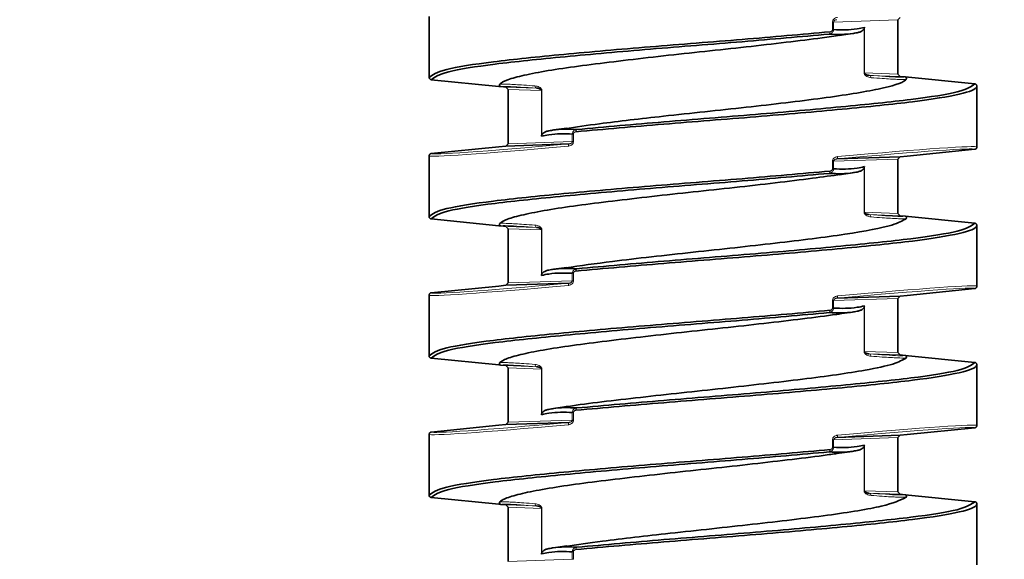
# Model space of a CAD drawing. Units: millimetres. Extents: x 606 to 2433, y -146 to 316.
# Drawn here: x 733 to 754, y 248 to 259 of the extents above; entities that cross this region are included whole.
import ezdxf

# ---------------------------------------------------------------- set-up
doc = ezdxf.new("R2010")
doc.units = ezdxf.units.MM
doc.header["$PDSIZE"] = -1
doc.styles.get("Standard").update_dxf_attribs({"font": 'technic_.ttf'})
doc.dimstyles.new('AM_ISO', dxfattribs={"dimtxt": 3.5, "dimasz": 3.5, "dimexe": 1, "dimexo": 1, "dimgap": 1.5, "dimtad": 1, "dimdsep": 46, "dimtxsty": 'Standard', "dimcen": 0, "dimclrd": 256, "dimclre": 256, "dimclrt": 2, "dimadec": 0, "dimazin": 2, "dimtp": 0.1, "dimtm": 0.1, "dimtfac": 0.71, "dimtmove": 0, "dimatfit": 3, "dimfxl": 1, "dimlwd": -1, "dimlwe": -1, "dimarcsym": 1})

# ---------------------------------------------------------------- blocks, each defined once
blk = doc.blocks.new('*D11')
at = {"linetype": 'ByBlock', "transparency": 16777216}
for p, q in [((694.691, 271.15), (719.44, 271.15)), ((714.44, 215.15), (714.44, 256.15)), ((773.792, 200.15), (709.44, 200.15))]:
    blk.add_line(p, q, dxfattribs=at)
at = {"transparency": 16777216}
for points in [[(711.94, 256.15), (716.94, 256.15), (714.44, 271.15)], [(711.94, 215.15), (716.94, 215.15), (714.44, 200.15)]]:
    blk.add_solid(points, dxfattribs=at)
at = {"layer": 'Defpoints', "color": 0, "transparency": 16777216}
for p in [(693.691, 271.15), (714.44, 271.15), (774.792, 200.15)]:
    blk.add_point(p, dxfattribs=at)
at = {"color": 2, "transparency": 16777216, "insert": (703.83, 235.65), "char_height": 15, "attachment_point": 5, "rotation": 90}
blk.add_mtext('71', dxfattribs=at)
blk = doc.blocks.new('*D12')
at = {"linetype": 'ByBlock', "transparency": 16777216}
for p, q in [((692.691, 271.15), (653.201, 271.15)), ((658.201, 256.15), (658.201, 164.65)), ((738.691, 149.65), (653.201, 149.65))]:
    blk.add_line(p, q, dxfattribs=at)
at = {"transparency": 16777216}
for points in [[(655.701, 256.15), (660.701, 256.15), (658.201, 271.15)], [(655.701, 164.65), (660.701, 164.65), (658.201, 149.65)]]:
    blk.add_solid(points, dxfattribs=at)
at = {"layer": 'Defpoints', "color": 0, "transparency": 16777216}
for p in [(693.691, 271.15), (658.201, 149.65), (739.691, 149.65)]:
    blk.add_point(p, dxfattribs=at)
at = {"color": 2, "transparency": 16777216, "insert": (640.57, 210.4), "char_height": 15, "attachment_point": 5, "rotation": 90}
blk.add_mtext('70 bis 160', dxfattribs=at)

msp = doc.modelspace()

# ---------------------------------------------------------------- linework, layer by layer
at = {"color": 7, "linetype": 'Continuous', "lineweight": 35}
for p, q in [((741.791, 259.355), (741.791, 258.046)), ((751.891, 259.285), (751.937, 259.335)), ((751.891, 259.285), (751.891, 258.116)), ((750.623, 258.948), (750.911, 258.989)), ((743.291, 257.85), (741.836, 257.996)), ((751.937, 258.066), (751.891, 258.116)), ((751.937, 258.066), (752.046, 258.055)), ((752.046, 258.055), (753.546, 257.905)), ((743.336, 257.846), (743.291, 257.85)), ((743.444, 257.835), (743.336, 257.846)), ((743.491, 257.785), (743.444, 257.835)), ((743.491, 256.616), (743.491, 257.785)), ((753.546, 257.905), (753.546, 257.905)), ((753.591, 256.546), (753.591, 257.855)), ((744.759, 256.953), (744.471, 256.912)), ((741.836, 256.405), (743.291, 256.55)), ((743.291, 256.55), (743.444, 256.566)), ((743.491, 256.616), (743.444, 256.566)), ((744.809, 256.613), (743.444, 256.566)), ((753.546, 256.496), (752.091, 256.35)), ((741.791, 256.355), (741.791, 255.046)), ((741.836, 256.405), (741.836, 256.405)), ((750.572, 256.288), (751.937, 256.335)), ((751.937, 256.335), (751.891, 256.285)), ((751.891, 256.285), (751.891, 255.116)), ((752.091, 256.35), (751.937, 256.335)), ((750.623, 255.948), (750.911, 255.989)), ((751.937, 255.066), (751.891, 255.116)), ((751.937, 255.066), (752.046, 255.055)), ((752.046, 255.055), (753.546, 254.905)), ((743.291, 254.85), (741.836, 254.996)), ((743.336, 254.846), (743.291, 254.85)), ((743.444, 254.835), (743.336, 254.846)), ((743.444, 254.835), (743.491, 254.785)), ((753.546, 254.905), (753.546, 254.905)), ((753.591, 253.546), (753.591, 254.855)), ((743.491, 253.616), (743.491, 254.785)), ((744.759, 253.953), (744.471, 253.912)), ((741.836, 253.405), (743.291, 253.55)), ((743.291, 253.55), (743.444, 253.566)), ((743.491, 253.616), (743.444, 253.566)), ((744.809, 253.613), (743.444, 253.566)), ((741.791, 253.355), (741.791, 252.046)), ((741.836, 253.405), (741.836, 253.405)), ((750.572, 253.288), (751.937, 253.335)), ((751.891, 253.285), (751.937, 253.335)), ((752.091, 253.35), (751.937, 253.335)), ((753.546, 253.496), (752.091, 253.35)), ((751.891, 253.285), (751.891, 252.116)), ((750.623, 252.948), (750.911, 252.989)), ((751.937, 252.066), (751.891, 252.116)), ((751.937, 252.066), (752.046, 252.055)), ((752.046, 252.055), (753.546, 251.905)), ((743.291, 251.85), (741.836, 251.996)), ((743.336, 251.846), (743.291, 251.85)), ((743.444, 251.835), (743.336, 251.846)), ((743.491, 251.785), (743.444, 251.835)), ((753.546, 251.905), (753.546, 251.905)), ((753.591, 250.546), (753.591, 251.855)), ((743.491, 250.616), (743.491, 251.785)), ((744.759, 250.953), (744.471, 250.912)), ((743.291, 250.55), (743.444, 250.566)), ((743.491, 250.616), (743.444, 250.566)), ((744.809, 250.613), (743.444, 250.566)), ((741.791, 250.355), (741.791, 249.046)), ((741.836, 250.405), (743.291, 250.55)), ((741.836, 250.405), (741.836, 250.405)), ((752.091, 250.35), (751.937, 250.335)), ((753.546, 250.496), (752.091, 250.35)), ((750.572, 250.288), (751.937, 250.335)), ((751.937, 250.335), (751.891, 250.285)), ((751.891, 250.285), (751.891, 249.116)), ((750.623, 249.948), (750.911, 249.989)), ((751.937, 249.066), (751.891, 249.116)), ((743.291, 248.85), (741.836, 248.996)), ((751.937, 249.066), (752.046, 249.055)), ((752.046, 249.055), (753.546, 248.905)), ((753.546, 248.905), (753.546, 248.905)), ((753.591, 247.546), (753.591, 248.855)), ((743.336, 248.846), (743.291, 248.85)), ((743.444, 248.835), (743.336, 248.846)), ((743.444, 248.835), (743.491, 248.785)), ((743.491, 247.616), (743.491, 248.785)), ((744.759, 247.953), (744.471, 247.912))]:
    msp.add_line(p, q, dxfattribs=at)
at = {"color": 8, "linetype": 'Continuous', "lineweight": 18}
for p, q in [((751.891, 259.285), (750.506, 259.237)), ((750.482, 259.076), (750.482, 259.237)), ((750.506, 259.237), (750.482, 259.237)), ((750.506, 259.076), (750.482, 259.076)), ((750.506, 259.237), (750.506, 259.076)), ((751.162, 258.141), (751.162, 259.095)), ((751.171, 259.124), (751.171, 258.141)), ((751.162, 258.141), (751.171, 258.141)), ((751.171, 258.141), (751.891, 258.116)), ((751.937, 258.066), (751.274, 258.089)), ((743.444, 257.835), (744.107, 257.812)), ((744.21, 257.76), (743.491, 257.785)), ((744.21, 256.777), (744.21, 257.76)), ((744.219, 257.76), (744.21, 257.76)), ((744.219, 257.76), (744.219, 256.806)), ((744.9, 256.825), (744.875, 256.825)), ((744.875, 256.664), (744.875, 256.825)), ((744.9, 256.825), (744.9, 256.664)), ((743.491, 256.616), (744.875, 256.664)), ((744.9, 256.664), (744.875, 256.664)), ((751.891, 256.285), (750.506, 256.237)), ((750.482, 256.076), (750.482, 256.237)), ((750.506, 256.237), (750.482, 256.237)), ((750.506, 256.076), (750.482, 256.076)), ((750.506, 256.237), (750.506, 256.076)), ((751.162, 255.141), (751.162, 256.095)), ((751.171, 256.124), (751.171, 255.141)), ((751.162, 255.141), (751.171, 255.141)), ((751.171, 255.141), (751.891, 255.116)), ((751.937, 255.066), (751.274, 255.089)), ((743.444, 254.835), (744.107, 254.812)), ((744.21, 254.76), (743.491, 254.785)), ((744.21, 253.777), (744.21, 254.76)), ((744.219, 254.76), (744.21, 254.76)), ((744.219, 254.76), (744.219, 253.806)), ((744.9, 253.825), (744.875, 253.825)), ((744.875, 253.664), (744.875, 253.825)), ((744.9, 253.825), (744.9, 253.664)), ((743.491, 253.616), (744.875, 253.664)), ((744.9, 253.664), (744.875, 253.664)), ((750.482, 253.076), (750.482, 253.237)), ((750.506, 253.237), (750.482, 253.237)), ((751.891, 253.285), (750.506, 253.237)), ((750.506, 253.237), (750.506, 253.076)), ((751.171, 253.124), (751.171, 252.141)), ((750.506, 253.076), (750.482, 253.076)), ((751.162, 252.141), (751.162, 253.095)), ((751.162, 252.141), (751.171, 252.141)), ((751.171, 252.141), (751.891, 252.116)), ((751.937, 252.066), (751.274, 252.089)), ((743.444, 251.835), (744.107, 251.812)), ((744.21, 251.76), (743.491, 251.785)), ((744.21, 250.777), (744.21, 251.76)), ((744.219, 251.76), (744.21, 251.76)), ((744.219, 251.76), (744.219, 250.806)), ((744.9, 250.825), (744.875, 250.825)), ((744.875, 250.664), (744.875, 250.825)), ((744.9, 250.825), (744.9, 250.664)), ((743.491, 250.616), (744.875, 250.664)), ((744.9, 250.664), (744.875, 250.664)), ((750.482, 250.076), (750.482, 250.237)), ((750.506, 250.237), (750.482, 250.237)), ((751.891, 250.285), (750.506, 250.237)), ((750.506, 250.237), (750.506, 250.076)), ((750.506, 250.076), (750.482, 250.076)), ((751.162, 249.141), (751.162, 250.095)), ((751.171, 250.124), (751.171, 249.141)), ((751.162, 249.141), (751.171, 249.141)), ((751.171, 249.141), (751.891, 249.116)), ((751.937, 249.066), (751.274, 249.089)), ((743.444, 248.835), (744.107, 248.812)), ((744.21, 248.76), (743.491, 248.785)), ((744.21, 247.777), (744.21, 248.76)), ((744.219, 248.76), (744.21, 248.76)), ((744.219, 248.76), (744.219, 247.806)), ((744.9, 247.825), (744.875, 247.825)), ((744.875, 247.664), (744.875, 247.825)), ((744.9, 247.825), (744.9, 247.664)), ((743.491, 247.616), (744.875, 247.664)), ((744.9, 247.664), (744.875, 247.664))]:
    msp.add_line(p, q, dxfattribs=at)
at = {"color": 8, "linetype": 'Continuous', "lineweight": 18, "flags": 128}
for points in [[(750.411, 258.978), (750.415, 258.979), (750.419, 258.983), (750.422, 258.988), (750.425, 258.994), (750.427, 259.001), (750.428, 259.009), (750.429, 259.018), (750.428, 259.027)], [(744.953, 256.874), (744.953, 256.883), (744.953, 256.892), (744.955, 256.9), (744.957, 256.907), (744.959, 256.913), (744.963, 256.918), (744.966, 256.922), (744.97, 256.923)], [(744.79, 256.563), (744.79, 256.573), (744.79, 256.582), (744.792, 256.59), (744.794, 256.597), (744.797, 256.604), (744.801, 256.608), (744.805, 256.612), (744.809, 256.613)], [(750.572, 256.288), (750.577, 256.289), (750.581, 256.293), (750.584, 256.297), (750.587, 256.304), (750.59, 256.311), (750.591, 256.319), (750.592, 256.328), (750.592, 256.338)], [(750.411, 255.978), (750.415, 255.979), (750.419, 255.983), (750.422, 255.988), (750.425, 255.994), (750.427, 256.001), (750.428, 256.009), (750.429, 256.018), (750.428, 256.027)], [(744.953, 253.874), (744.953, 253.883), (744.953, 253.892), (744.955, 253.9), (744.957, 253.907), (744.959, 253.913), (744.963, 253.918), (744.966, 253.922), (744.97, 253.923)], [(744.79, 253.563), (744.79, 253.573), (744.79, 253.582), (744.792, 253.59), (744.794, 253.597), (744.797, 253.604), (744.801, 253.608), (744.805, 253.612), (744.809, 253.613)], [(750.572, 253.288), (750.577, 253.29), (750.581, 253.293), (750.584, 253.297), (750.587, 253.304), (750.59, 253.311), (750.591, 253.319), (750.592, 253.328), (750.592, 253.338)], [(750.411, 252.978), (750.415, 252.979), (750.419, 252.983), (750.422, 252.988), (750.425, 252.994), (750.427, 253.001), (750.428, 253.009), (750.429, 253.018), (750.428, 253.027)], [(744.953, 250.874), (744.953, 250.883), (744.953, 250.892), (744.955, 250.9), (744.957, 250.907), (744.959, 250.913), (744.963, 250.918), (744.966, 250.922), (744.97, 250.923)], [(744.79, 250.563), (744.79, 250.573), (744.79, 250.582), (744.792, 250.59), (744.794, 250.597), (744.797, 250.604), (744.801, 250.608), (744.805, 250.612), (744.809, 250.613)], [(750.572, 250.288), (750.577, 250.289), (750.581, 250.293), (750.584, 250.297), (750.587, 250.304), (750.59, 250.311), (750.591, 250.319), (750.592, 250.328), (750.592, 250.338)], [(750.411, 249.978), (750.415, 249.979), (750.419, 249.983), (750.422, 249.988), (750.425, 249.994), (750.427, 250.001), (750.428, 250.009), (750.429, 250.018), (750.428, 250.027)], [(744.953, 247.874), (744.953, 247.883), (744.953, 247.892), (744.955, 247.9), (744.957, 247.907), (744.959, 247.913), (744.963, 247.918), (744.966, 247.922), (744.97, 247.923)]]:
    msp.add_lwpolyline(points, dxfattribs=at)
at = {"color": 8, "linetype": 'Continuous', "lineweight": 18}
for centre, start, end in [((751.265, 258.044), 353.9766, 78.0481), ((744.117, 257.857), 173.9578, 258.0556), ((751.265, 255.044), 353.9765, 78.0487), ((744.117, 254.857), 173.9583, 258.0556), ((751.265, 252.044), 353.976, 78.0481), ((744.117, 251.857), 173.9571, 258.0568), ((751.265, 249.044), 353.9769, 78.0482), ((744.117, 248.857), 173.9578, 258.0561)]:
    msp.add_arc(centre, 0.0459, start, end, dxfattribs=at)
for centre, major_axis, ratio, start_param, end_param in [((747.691, 256.94), (5.9, 0.585), 0.017224, 3.140162, 4.196645), ((747.686, 256.99), (5.85, 0.585), 0.017368, 3.139706, 4.196616), ((747.696, 255.911), (5.85, 0.585), 0.017368, 6.281322, 7.338209), ((747.691, 255.961), (5.9, 0.585), 0.017224, 6.282191, 7.338238), ((747.691, 253.94), (5.9, 0.585), 0.017224, 3.140162, 4.196645), ((747.686, 253.99), (5.85, 0.585), 0.017368, 3.139706, 4.196616), ((747.696, 252.911), (5.85, 0.585), 0.017368, 6.281322, 7.338209), ((747.691, 252.961), (5.9, 0.585), 0.017224, 6.282191, 7.338238), ((747.691, 250.94), (5.9, 0.585), 0.017224, 3.140162, 4.196645), ((747.686, 250.99), (5.85, 0.585), 0.017368, 3.139706, 4.196616), ((747.691, 249.961), (5.9, 0.585), 0.017224, 6.282191, 7.338238), ((747.696, 249.911), (5.85, 0.585), 0.017368, 6.281322, 7.338209)]:
    msp.add_ellipse(centre, major_axis=major_axis, ratio=ratio, start_param=start_param, end_param=end_param, dxfattribs=at)
for points, knots in [([(750.482, 259.237), (750.483, 259.247), (750.484, 259.265), (750.499, 259.292), (750.525, 259.317), (750.558, 259.333), (750.583, 259.336), (750.592, 259.338)], [0, 0, 0, 0, 0.155093, 0.30977, 0.524633, 0.81761, 1, 1, 1, 1]), ([(750.572, 259.288), (750.567, 259.287), (750.553, 259.286), (750.533, 259.278), (750.517, 259.265), (750.509, 259.253), (750.507, 259.244), (750.506, 259.239), (750.506, 259.237)], [0, 0, 0, 0, 0.209593, 0.532707, 0.746551, 0.880694, 0.956693, 1, 1, 1, 1]), ([(750.506, 259.076), (750.505, 259.067), (750.504, 259.05), (750.491, 259.024), (750.469, 258.999), (750.44, 258.983), (750.419, 258.979), (750.411, 258.978)], [0, 0, 0, 0, 0.177872, 0.348573, 0.567889, 0.843873, 1, 1, 1, 1]), ([(750.428, 259.027), (750.433, 259.028), (750.444, 259.03), (750.46, 259.037), (750.473, 259.049), (750.48, 259.063), (750.481, 259.072), (750.482, 259.076)], [0, 0, 0, 0, 0.171582, 0.464764, 0.6822, 0.84094, 1, 1, 1, 1]), ([(751.311, 258.039), (751.28, 258.043), (751.237, 258.05), (751.188, 258.083), (751.171, 258.107), (751.163, 258.125), (751.163, 258.136), (751.162, 258.141)], [0, 0, 0, 0, 0.558049, 0.780504, 0.885911, 0.949319, 1, 1, 1, 1]), ([(751.274, 258.089), (751.519, 258.072), (751.958, 258.041), (752.019, 258.051), (752.046, 258.055)], [0, 0, 0, 0, 0.555276, 1, 1, 1, 1]), ([(752.067, 258), (752.031, 257.999), (751.985, 257.998), (751.817, 258.005), (751.625, 258.016), (751.394, 258.033), (751.311, 258.039)], [0, 0, 0, 0, 0.327332, 0.419392, 0.789126, 1, 1, 1, 1]), ([(743.315, 257.901), (743.351, 257.902), (743.396, 257.903), (743.565, 257.896), (743.756, 257.885), (743.987, 257.868), (744.071, 257.862)], [0, 0, 0, 0, 0.32735, 0.419399, 0.789092, 1, 1, 1, 1]), ([(744.107, 257.812), (743.863, 257.829), (743.424, 257.86), (743.363, 257.85), (743.336, 257.846)], [0, 0, 0, 0, 0.555271, 1, 1, 1, 1]), ([(744.071, 257.862), (744.102, 257.858), (744.145, 257.851), (744.193, 257.818), (744.211, 257.794), (744.218, 257.776), (744.219, 257.765), (744.219, 257.76)], [0, 0, 0, 0, 0.558007, 0.780483, 0.885899, 0.949313, 1, 1, 1, 1]), ([(744.875, 256.825), (744.876, 256.834), (744.878, 256.851), (744.89, 256.877), (744.912, 256.902), (744.942, 256.918), (744.963, 256.922), (744.97, 256.923)], [0, 0, 0, 0, 0.177898, 0.348611, 0.567946, 0.843955, 1, 1, 1, 1]), ([(744.953, 256.874), (744.949, 256.873), (744.937, 256.871), (744.921, 256.864), (744.908, 256.852), (744.901, 256.838), (744.9, 256.829), (744.9, 256.825)], [0, 0, 0, 0, 0.171501, 0.464817, 0.682243, 0.840944, 1, 1, 1, 1]), ([(744.9, 256.664), (744.899, 256.654), (744.897, 256.636), (744.883, 256.609), (744.856, 256.584), (744.823, 256.568), (744.799, 256.565), (744.79, 256.563)], [0, 0, 0, 0, 0.155083, 0.30978, 0.524672, 0.817612, 1, 1, 1, 1]), ([(744.809, 256.613), (744.815, 256.614), (744.829, 256.615), (744.848, 256.623), (744.864, 256.636), (744.872, 256.648), (744.875, 256.657), (744.875, 256.662), (744.875, 256.664)], [0, 0, 0, 0, 0.209633, 0.532704, 0.746551, 0.880698, 0.956697, 1, 1, 1, 1]), ([(750.482, 256.237), (750.483, 256.247), (750.484, 256.265), (750.499, 256.292), (750.525, 256.317), (750.558, 256.333), (750.583, 256.336), (750.592, 256.338)], [0, 0, 0, 0, 0.155091, 0.309766, 0.524631, 0.817609, 1, 1, 1, 1]), ([(750.572, 256.288), (750.567, 256.287), (750.553, 256.286), (750.533, 256.278), (750.517, 256.265), (750.509, 256.253), (750.507, 256.244), (750.506, 256.239), (750.506, 256.237)], [0, 0, 0, 0, 0.209594, 0.532711, 0.746557, 0.880698, 0.956697, 1, 1, 1, 1]), ([(750.506, 256.076), (750.505, 256.067), (750.504, 256.05), (750.491, 256.024), (750.469, 255.999), (750.44, 255.983), (750.419, 255.979), (750.411, 255.978)], [0, 0, 0, 0, 0.177875, 0.348573, 0.567889, 0.843873, 1, 1, 1, 1]), ([(750.428, 256.027), (750.433, 256.028), (750.444, 256.03), (750.46, 256.037), (750.473, 256.049), (750.48, 256.063), (750.481, 256.072), (750.482, 256.076)], [0, 0, 0, 0, 0.171582, 0.464764, 0.682204, 0.840939, 1, 1, 1, 1]), ([(751.311, 255.039), (751.28, 255.043), (751.237, 255.05), (751.188, 255.083), (751.171, 255.107), (751.163, 255.125), (751.163, 255.136), (751.162, 255.141)], [0, 0, 0, 0, 0.558049, 0.780504, 0.885913, 0.94932, 1, 1, 1, 1]), ([(751.274, 255.089), (751.519, 255.072), (751.958, 255.041), (752.019, 255.051), (752.046, 255.055)], [0, 0, 0, 0, 0.555276, 1, 1, 1, 1]), ([(752.067, 255), (752.031, 254.999), (751.985, 254.998), (751.817, 255.005), (751.625, 255.016), (751.394, 255.033), (751.311, 255.039)], [0, 0, 0, 0, 0.327332, 0.419392, 0.789126, 1, 1, 1, 1]), ([(743.315, 254.901), (743.351, 254.902), (743.396, 254.903), (743.565, 254.896), (743.756, 254.885), (743.987, 254.868), (744.071, 254.862)], [0, 0, 0, 0, 0.32735, 0.419399, 0.789092, 1, 1, 1, 1]), ([(744.107, 254.812), (743.863, 254.829), (743.424, 254.86), (743.363, 254.85), (743.336, 254.846)], [0, 0, 0, 0, 0.555271, 1, 1, 1, 1]), ([(744.071, 254.862), (744.102, 254.858), (744.145, 254.851), (744.193, 254.818), (744.211, 254.794), (744.218, 254.776), (744.219, 254.765), (744.219, 254.76)], [0, 0, 0, 0, 0.558006, 0.780483, 0.885899, 0.949311, 1, 1, 1, 1]), ([(744.875, 253.825), (744.876, 253.834), (744.878, 253.851), (744.89, 253.877), (744.912, 253.902), (744.942, 253.918), (744.963, 253.922), (744.97, 253.923)], [0, 0, 0, 0, 0.177892, 0.348611, 0.567946, 0.843955, 1, 1, 1, 1]), ([(744.953, 253.874), (744.949, 253.873), (744.937, 253.871), (744.921, 253.864), (744.908, 253.852), (744.901, 253.838), (744.9, 253.829), (744.9, 253.825)], [0, 0, 0, 0, 0.1715, 0.464818, 0.682251, 0.840944, 1, 1, 1, 1]), ([(744.9, 253.664), (744.899, 253.654), (744.897, 253.636), (744.883, 253.609), (744.856, 253.584), (744.823, 253.568), (744.799, 253.565), (744.79, 253.563)], [0, 0, 0, 0, 0.155087, 0.30978, 0.524672, 0.817612, 1, 1, 1, 1]), ([(744.809, 253.613), (744.815, 253.614), (744.829, 253.615), (744.848, 253.623), (744.864, 253.636), (744.872, 253.648), (744.875, 253.657), (744.875, 253.662), (744.875, 253.664)], [0, 0, 0, 0, 0.209632, 0.532704, 0.74655, 0.880691, 0.956689, 1, 1, 1, 1]), ([(750.482, 253.237), (750.483, 253.247), (750.484, 253.265), (750.499, 253.292), (750.525, 253.317), (750.558, 253.333), (750.583, 253.336), (750.592, 253.338)], [0, 0, 0, 0, 0.155095, 0.30977, 0.524635, 0.81761, 1, 1, 1, 1]), ([(750.572, 253.288), (750.567, 253.287), (750.553, 253.286), (750.533, 253.278), (750.517, 253.265), (750.509, 253.253), (750.507, 253.244), (750.506, 253.239), (750.506, 253.237)], [0, 0, 0, 0, 0.209594, 0.532708, 0.746552, 0.880698, 0.956697, 1, 1, 1, 1]), ([(750.506, 253.076), (750.505, 253.067), (750.504, 253.05), (750.491, 253.024), (750.469, 252.999), (750.44, 252.983), (750.419, 252.979), (750.411, 252.978)], [0, 0, 0, 0, 0.177874, 0.348572, 0.567887, 0.843874, 1, 1, 1, 1]), ([(750.428, 253.027), (750.433, 253.028), (750.444, 253.03), (750.46, 253.037), (750.473, 253.049), (750.48, 253.063), (750.481, 253.072), (750.482, 253.076)], [0, 0, 0, 0, 0.171582, 0.464758, 0.682196, 0.84094, 1, 1, 1, 1]), ([(751.311, 252.039), (751.28, 252.043), (751.237, 252.05), (751.188, 252.083), (751.171, 252.107), (751.163, 252.125), (751.163, 252.136), (751.162, 252.141)], [0, 0, 0, 0, 0.55805, 0.780506, 0.885912, 0.94932, 1, 1, 1, 1]), ([(751.274, 252.089), (751.519, 252.072), (751.958, 252.041), (752.019, 252.051), (752.046, 252.055)], [0, 0, 0, 0, 0.555276, 1, 1, 1, 1]), ([(752.067, 252), (752.031, 251.999), (751.985, 251.998), (751.817, 252.005), (751.625, 252.016), (751.394, 252.033), (751.311, 252.039)], [0, 0, 0, 0, 0.327332, 0.419392, 0.789126, 1, 1, 1, 1]), ([(743.315, 251.901), (743.351, 251.902), (743.396, 251.903), (743.565, 251.896), (743.756, 251.885), (743.987, 251.868), (744.071, 251.862)], [0, 0, 0, 0, 0.32735, 0.419399, 0.789092, 1, 1, 1, 1]), ([(744.107, 251.812), (743.863, 251.829), (743.424, 251.86), (743.363, 251.85), (743.336, 251.846)], [0, 0, 0, 0, 0.555271, 1, 1, 1, 1]), ([(744.071, 251.862), (744.102, 251.858), (744.145, 251.851), (744.193, 251.818), (744.211, 251.794), (744.218, 251.776), (744.219, 251.765), (744.219, 251.76)], [0, 0, 0, 0, 0.558006, 0.780483, 0.885899, 0.949311, 1, 1, 1, 1]), ([(744.875, 250.825), (744.876, 250.834), (744.878, 250.851), (744.89, 250.877), (744.912, 250.902), (744.942, 250.918), (744.963, 250.922), (744.97, 250.923)], [0, 0, 0, 0, 0.177897, 0.348611, 0.567945, 0.843954, 1, 1, 1, 1]), ([(744.953, 250.874), (744.949, 250.873), (744.937, 250.871), (744.921, 250.864), (744.908, 250.852), (744.901, 250.838), (744.9, 250.829), (744.9, 250.825)], [0, 0, 0, 0, 0.1715, 0.464812, 0.682244, 0.840945, 1, 1, 1, 1]), ([(744.9, 250.664), (744.899, 250.654), (744.897, 250.636), (744.883, 250.609), (744.856, 250.584), (744.823, 250.568), (744.799, 250.565), (744.79, 250.563)], [0, 0, 0, 0, 0.155083, 0.309781, 0.52467, 0.817612, 1, 1, 1, 1]), ([(744.809, 250.613), (744.815, 250.614), (744.829, 250.615), (744.848, 250.623), (744.864, 250.636), (744.872, 250.648), (744.875, 250.657), (744.875, 250.662), (744.875, 250.664)], [0, 0, 0, 0, 0.209633, 0.532704, 0.746551, 0.880698, 0.956697, 1, 1, 1, 1]), ([(750.482, 250.237), (750.483, 250.247), (750.484, 250.265), (750.499, 250.292), (750.525, 250.317), (750.558, 250.333), (750.583, 250.336), (750.592, 250.338)], [0, 0, 0, 0, 0.155091, 0.309766, 0.524631, 0.817609, 1, 1, 1, 1]), ([(750.572, 250.288), (750.567, 250.287), (750.553, 250.286), (750.533, 250.278), (750.517, 250.265), (750.509, 250.253), (750.507, 250.244), (750.506, 250.239), (750.506, 250.237)], [0, 0, 0, 0, 0.209594, 0.532711, 0.746557, 0.880698, 0.956697, 1, 1, 1, 1]), ([(750.506, 250.076), (750.505, 250.067), (750.504, 250.05), (750.491, 250.024), (750.469, 249.999), (750.44, 249.983), (750.419, 249.979), (750.411, 249.978)], [0, 0, 0, 0, 0.177875, 0.348573, 0.567889, 0.843873, 1, 1, 1, 1]), ([(750.428, 250.027), (750.433, 250.028), (750.444, 250.03), (750.46, 250.037), (750.473, 250.049), (750.48, 250.063), (750.481, 250.072), (750.482, 250.076)], [0, 0, 0, 0, 0.171582, 0.464764, 0.682204, 0.840939, 1, 1, 1, 1]), ([(751.311, 249.039), (751.28, 249.043), (751.237, 249.05), (751.188, 249.083), (751.171, 249.107), (751.163, 249.125), (751.163, 249.136), (751.162, 249.141)], [0, 0, 0, 0, 0.558047, 0.780503, 0.88591, 0.949317, 1, 1, 1, 1]), ([(751.274, 249.089), (751.519, 249.072), (751.958, 249.041), (752.019, 249.051), (752.046, 249.055)], [0, 0, 0, 0, 0.555276, 1, 1, 1, 1]), ([(743.315, 248.901), (743.351, 248.902), (743.396, 248.903), (743.565, 248.896), (743.756, 248.885), (743.987, 248.868), (744.071, 248.862)], [0, 0, 0, 0, 0.32735, 0.419399, 0.789092, 1, 1, 1, 1]), ([(744.071, 248.862), (744.102, 248.858), (744.145, 248.851), (744.193, 248.818), (744.211, 248.794), (744.218, 248.776), (744.219, 248.765), (744.219, 248.76)], [0, 0, 0, 0, 0.558006, 0.780485, 0.885899, 0.949311, 1, 1, 1, 1]), ([(752.067, 249), (752.031, 248.999), (751.985, 248.998), (751.817, 249.005), (751.625, 249.016), (751.394, 249.033), (751.311, 249.039)], [0, 0, 0, 0, 0.327332, 0.419392, 0.789126, 1, 1, 1, 1]), ([(744.107, 248.812), (743.863, 248.829), (743.424, 248.86), (743.363, 248.85), (743.336, 248.846)], [0, 0, 0, 0, 0.555271, 1, 1, 1, 1]), ([(744.875, 247.825), (744.876, 247.834), (744.878, 247.851), (744.89, 247.877), (744.912, 247.902), (744.942, 247.918), (744.963, 247.922), (744.97, 247.923)], [0, 0, 0, 0, 0.177892, 0.348606, 0.567946, 0.843952, 1, 1, 1, 1]), ([(744.953, 247.874), (744.949, 247.873), (744.937, 247.871), (744.921, 247.864), (744.908, 247.852), (744.901, 247.838), (744.9, 247.829), (744.9, 247.825)], [0, 0, 0, 0, 0.171501, 0.46481, 0.682244, 0.840955, 1, 1, 1, 1])]:
    msp.add_open_spline(points, degree=3, knots=knots, dxfattribs=at)
at = {"color": 7, "linetype": 'Continuous', "lineweight": 35}
for points, knots in [([(750.506, 259.076), (750.59, 259.072), (750.76, 259.065), (750.981, 259.083), (751.118, 259.11), (751.17, 259.123), (751.171, 259.124)], [0, 0, 0, 0, 0.379358, 0.764, 0.996062, 1, 1, 1, 1]), ([(751.162, 259.095), (751.162, 259.093), (751.157, 259.083), (751.138, 259.057), (751.096, 259.028), (751.057, 259.018), (751.035, 259.012)], [0, 0, 0, 0, 0.020563, 0.180259, 0.533946, 1, 1, 1, 1]), ([(751.162, 259.095), (751.166, 259.104), (751.169, 259.113), (751.171, 259.123), (751.171, 259.124)], [0, 0, 0, 0, 0.943162, 1, 1, 1, 1]), ([(741.791, 258.046), (741.865, 258.103), (742.009, 258.213), (743.097, 258.382), (744.634, 258.539), (746.525, 258.705), (748.568, 258.862), (749.808, 258.972), (750.428, 259.027)], [0, 0, 0, 0, 0.175862, 0.34067, 0.505509, 0.670316, 0.835158, 1, 1, 1, 1]), ([(750.411, 258.978), (749.796, 258.923), (748.565, 258.813), (746.538, 258.656), (744.661, 258.489), (743.134, 258.332), (742.054, 258.164), (741.91, 258.053), (741.836, 257.996)], [0, 0, 0, 0, 0.164842, 0.329684, 0.494497, 0.659329, 0.82415, 1, 1, 1, 1]), ([(743.315, 257.901), (743.323, 257.908), (743.365, 257.948), (743.533, 258.018), (743.929, 258.115), (744.484, 258.216), (745.172, 258.311), (745.964, 258.408), (746.829, 258.509), (747.73, 258.604), (748.63, 258.701), (749.486, 258.802), (750.179, 258.885), (750.526, 258.936), (750.655, 258.955)], [0, 0, 0, 0, 0.019931, 0.111814, 0.204357, 0.297597, 0.389582, 0.481998, 0.575255, 0.667364, 0.759644, 0.852907, 0.945158, 1, 1, 1, 1]), ([(751.035, 259.012), (751.001, 259.005), (750.881, 258.982), (750.673, 258.965), (750.499, 258.974), (750.411, 258.978)], [0, 0, 0, 0, 0.165836, 0.577723, 1, 1, 1, 1]), ([(741.836, 257.996), (741.83, 257.997), (741.818, 258), (741.803, 258.012), (741.793, 258.027), (741.791, 258.04), (741.791, 258.046)], [0, 0, 0, 0, 0.249988, 0.500016, 0.750009, 1, 1, 1, 1]), ([(744.72, 256.941), (744.958, 256.976), (745.555, 257.064), (746.93, 257.221), (748.647, 257.401), (750.33, 257.598), (751.571, 257.794), (751.991, 257.926), (752.062, 257.995), (752.067, 258)], [0, 0, 0, 0, 0.099951, 0.251705, 0.435291, 0.619985, 0.804562, 0.988156, 1, 1, 1, 1]), ([(751.171, 258.141), (751.171, 258.139), (751.171, 258.137), (751.173, 258.131), (751.178, 258.123), (751.19, 258.111), (751.209, 258.102), (751.239, 258.092), (751.26, 258.09), (751.274, 258.089)], [0, 0, 0, 0, 0.015359, 0.030923, 0.078039, 0.172685, 0.398002, 0.591785, 1, 1, 1, 1]), ([(752.046, 258.055), (752.046, 258.055), (752.048, 258.055), (752.05, 258.054), (752.056, 258.053), (752.066, 258.048), (752.083, 258.031), (752.08, 258.015), (752.068, 258.001), (752.067, 258)], [0, 0, 0, 0, 0.004016, 0.009102, 0.018714, 0.061141, 0.228815, 0.898412, 1, 1, 1, 1]), ([(743.336, 257.846), (743.335, 257.846), (743.333, 257.846), (743.33, 257.847), (743.324, 257.849), (743.313, 257.854), (743.297, 257.873), (743.307, 257.889), (743.315, 257.901)], [0, 0, 0, 0, 0.004295, 0.009933, 0.024043, 0.076946, 0.286982, 1, 1, 1, 1]), ([(744.21, 257.76), (744.21, 257.762), (744.21, 257.764), (744.209, 257.77), (744.204, 257.778), (744.191, 257.79), (744.173, 257.799), (744.143, 257.809), (744.122, 257.811), (744.107, 257.812)], [0, 0, 0, 0, 0.01536, 0.030918, 0.078039, 0.172717, 0.39803, 0.591867, 1, 1, 1, 1]), ([(753.591, 257.855), (753.59, 257.852), (753.585, 257.793), (753.316, 257.685), (752.294, 257.519), (750.745, 257.362), (748.857, 257.196), (746.813, 257.039), (745.573, 256.929), (744.953, 256.874)], [0, 0, 0, 0, 0.011051, 0.175876, 0.340681, 0.505518, 0.670321, 0.835161, 1, 1, 1, 1]), ([(744.97, 256.923), (745.586, 256.978), (746.816, 257.088), (748.844, 257.245), (750.721, 257.412), (752.247, 257.569), (753.328, 257.737), (753.472, 257.848), (753.546, 257.905)], [0, 0, 0, 0, 0.164834, 0.329666, 0.49447, 0.659293, 0.824104, 1, 1, 1, 1]), ([(753.591, 257.855), (753.591, 257.857), (753.591, 257.864), (753.587, 257.877), (753.576, 257.892), (753.562, 257.902), (753.551, 257.904), (753.546, 257.905)], [0, 0, 0, 0, 0.061328, 0.312853, 0.542016, 0.771009, 1, 1, 1, 1]), ([(744.346, 256.889), (744.381, 256.896), (744.5, 256.919), (744.709, 256.936), (744.882, 256.927), (744.97, 256.923)], [0, 0, 0, 0, 0.165734, 0.577724, 1, 1, 1, 1]), ([(744.875, 256.825), (744.791, 256.829), (744.622, 256.836), (744.401, 256.818), (744.264, 256.791), (744.211, 256.778), (744.21, 256.777)], [0, 0, 0, 0, 0.379358, 0.764094, 0.996061, 1, 1, 1, 1]), ([(744.219, 256.806), (744.216, 256.797), (744.212, 256.788), (744.21, 256.778), (744.21, 256.777)], [0, 0, 0, 0, 0.943187, 1, 1, 1, 1]), ([(744.219, 256.806), (744.22, 256.808), (744.225, 256.818), (744.244, 256.844), (744.286, 256.873), (744.324, 256.883), (744.346, 256.889)], [0, 0, 0, 0, 0.02055, 0.180229, 0.533951, 1, 1, 1, 1]), ([(753.546, 256.496), (753.551, 256.497), (753.561, 256.499), (753.576, 256.508), (753.585, 256.521), (753.59, 256.535), (753.591, 256.542), (753.591, 256.546)], [0, 0, 0, 0, 0.197208, 0.429329, 0.696343, 0.843748, 1, 1, 1, 1]), ([(741.791, 256.355), (741.791, 256.357), (741.791, 256.364), (741.795, 256.377), (741.805, 256.392), (741.819, 256.402), (741.83, 256.404), (741.836, 256.405)], [0, 0, 0, 0, 0.06133, 0.312909, 0.541983, 0.771082, 1, 1, 1, 1]), ([(750.506, 256.076), (750.59, 256.072), (750.76, 256.065), (750.981, 256.083), (751.118, 256.11), (751.17, 256.123), (751.171, 256.124)], [0, 0, 0, 0, 0.379358, 0.764, 0.996062, 1, 1, 1, 1]), ([(751.162, 256.095), (751.162, 256.093), (751.157, 256.083), (751.138, 256.057), (751.096, 256.028), (751.057, 256.018), (751.035, 256.012)], [0, 0, 0, 0, 0.020563, 0.180259, 0.533947, 1, 1, 1, 1]), ([(751.162, 256.095), (751.166, 256.104), (751.169, 256.113), (751.171, 256.123), (751.171, 256.124)], [0, 0, 0, 0, 0.943173, 1, 1, 1, 1]), ([(741.791, 255.046), (741.865, 255.103), (742.009, 255.213), (743.097, 255.382), (744.634, 255.539), (746.525, 255.705), (748.568, 255.862), (749.808, 255.972), (750.428, 256.027)], [0, 0, 0, 0, 0.175862, 0.34067, 0.505509, 0.670316, 0.835158, 1, 1, 1, 1]), ([(750.411, 255.978), (749.796, 255.923), (748.565, 255.813), (746.538, 255.656), (744.661, 255.489), (743.134, 255.332), (742.054, 255.164), (741.91, 255.053), (741.836, 254.996)], [0, 0, 0, 0, 0.164842, 0.329684, 0.494497, 0.659329, 0.82415, 1, 1, 1, 1]), ([(743.315, 254.901), (743.36, 254.932), (743.452, 254.994), (743.804, 255.087), (744.314, 255.188), (744.968, 255.285), (745.734, 255.38), (746.582, 255.481), (747.476, 255.579), (748.38, 255.673), (749.253, 255.773), (750.039, 255.868), (750.468, 255.928), (750.668, 255.955)], [0, 0, 0, 0, 0.086192, 0.178159, 0.27135, 0.3638, 0.455658, 0.548825, 0.641395, 0.733166, 0.826298, 0.918976, 1, 1, 1, 1]), ([(751.035, 256.012), (751.001, 256.005), (750.881, 255.982), (750.673, 255.965), (750.499, 255.974), (750.411, 255.978)], [0, 0, 0, 0, 0.165836, 0.577723, 1, 1, 1, 1]), ([(741.836, 254.996), (741.83, 254.997), (741.818, 255), (741.803, 255.012), (741.793, 255.027), (741.791, 255.04), (741.791, 255.046)], [0, 0, 0, 0, 0.249986, 0.500018, 0.750016, 1, 1, 1, 1]), ([(751.171, 255.141), (751.171, 255.139), (751.171, 255.137), (751.173, 255.131), (751.178, 255.123), (751.19, 255.111), (751.209, 255.102), (751.239, 255.092), (751.26, 255.09), (751.274, 255.089)], [0, 0, 0, 0, 0.015359, 0.030923, 0.078039, 0.172684, 0.398001, 0.591785, 1, 1, 1, 1]), ([(752.046, 255.055), (752.046, 255.055), (752.048, 255.055), (752.05, 255.054), (752.056, 255.053), (752.066, 255.048), (752.083, 255.031), (752.08, 255.015), (752.068, 255.001), (752.067, 255)], [0, 0, 0, 0, 0.004016, 0.009103, 0.018714, 0.061141, 0.228815, 0.898411, 1, 1, 1, 1]), ([(743.336, 254.846), (743.335, 254.846), (743.333, 254.846), (743.33, 254.847), (743.324, 254.849), (743.313, 254.854), (743.297, 254.873), (743.307, 254.889), (743.315, 254.901)], [0, 0, 0, 0, 0.004295, 0.009933, 0.024043, 0.076946, 0.286982, 1, 1, 1, 1]), ([(744.21, 254.76), (744.21, 254.762), (744.21, 254.764), (744.209, 254.77), (744.204, 254.778), (744.191, 254.79), (744.173, 254.799), (744.143, 254.809), (744.122, 254.811), (744.107, 254.812)], [0, 0, 0, 0, 0.015359, 0.030921, 0.078041, 0.172719, 0.398032, 0.591868, 1, 1, 1, 1]), ([(744.732, 253.942), (745.053, 253.988), (745.824, 254.099), (747.482, 254.279), (749.286, 254.474), (750.833, 254.666), (751.794, 254.846), (751.987, 254.955), (752.067, 255)], [0, 0, 0, 0, 0.132235, 0.317326, 0.501595, 0.685349, 0.870566, 1, 1, 1, 1]), ([(753.591, 254.855), (753.59, 254.852), (753.585, 254.793), (753.316, 254.685), (752.294, 254.519), (750.745, 254.362), (748.857, 254.196), (746.813, 254.039), (745.573, 253.929), (744.953, 253.874)], [0, 0, 0, 0, 0.011051, 0.175876, 0.340681, 0.505518, 0.670321, 0.835161, 1, 1, 1, 1]), ([(744.97, 253.923), (745.586, 253.978), (746.816, 254.088), (748.844, 254.245), (750.721, 254.412), (752.247, 254.569), (753.328, 254.737), (753.472, 254.848), (753.546, 254.905)], [0, 0, 0, 0, 0.164834, 0.329666, 0.49447, 0.659293, 0.824104, 1, 1, 1, 1]), ([(753.591, 254.855), (753.591, 254.857), (753.591, 254.864), (753.587, 254.877), (753.576, 254.892), (753.562, 254.902), (753.551, 254.904), (753.546, 254.905)], [0, 0, 0, 0, 0.06134, 0.312863, 0.54202, 0.77101, 1, 1, 1, 1]), ([(744.875, 253.825), (744.791, 253.829), (744.622, 253.836), (744.401, 253.818), (744.264, 253.791), (744.211, 253.778), (744.21, 253.777)], [0, 0, 0, 0, 0.379358, 0.764094, 0.996061, 1, 1, 1, 1]), ([(744.219, 253.806), (744.216, 253.797), (744.212, 253.788), (744.21, 253.778), (744.21, 253.777)], [0, 0, 0, 0, 0.943209, 1, 1, 1, 1]), ([(744.219, 253.806), (744.22, 253.808), (744.225, 253.818), (744.244, 253.844), (744.286, 253.873), (744.324, 253.883), (744.346, 253.889)], [0, 0, 0, 0, 0.02055, 0.180229, 0.533951, 1, 1, 1, 1]), ([(744.346, 253.889), (744.381, 253.896), (744.5, 253.919), (744.709, 253.936), (744.882, 253.927), (744.97, 253.923)], [0, 0, 0, 0, 0.165734, 0.577724, 1, 1, 1, 1]), ([(753.546, 253.496), (753.551, 253.497), (753.561, 253.499), (753.576, 253.508), (753.585, 253.521), (753.59, 253.535), (753.591, 253.542), (753.591, 253.546)], [0, 0, 0, 0, 0.197206, 0.429333, 0.696344, 0.843736, 1, 1, 1, 1]), ([(741.791, 253.355), (741.791, 253.357), (741.791, 253.364), (741.795, 253.377), (741.805, 253.392), (741.819, 253.402), (741.83, 253.404), (741.836, 253.405)], [0, 0, 0, 0, 0.061331, 0.312912, 0.541978, 0.77108, 1, 1, 1, 1]), ([(750.506, 253.076), (750.59, 253.072), (750.76, 253.065), (750.981, 253.083), (751.118, 253.11), (751.17, 253.123), (751.171, 253.124)], [0, 0, 0, 0, 0.379358, 0.764, 0.996062, 1, 1, 1, 1]), ([(751.162, 253.095), (751.166, 253.104), (751.169, 253.113), (751.171, 253.123), (751.171, 253.124)], [0, 0, 0, 0, 0.943151, 1, 1, 1, 1]), ([(741.791, 252.046), (741.865, 252.103), (742.009, 252.213), (743.097, 252.382), (744.634, 252.539), (746.525, 252.705), (748.568, 252.862), (749.808, 252.972), (750.428, 253.027)], [0, 0, 0, 0, 0.175862, 0.34067, 0.505509, 0.670316, 0.835158, 1, 1, 1, 1]), ([(750.411, 252.978), (749.796, 252.923), (748.565, 252.813), (746.538, 252.656), (744.661, 252.489), (743.134, 252.332), (742.054, 252.164), (741.91, 252.053), (741.836, 251.996)], [0, 0, 0, 0, 0.164842, 0.329684, 0.494497, 0.659329, 0.82415, 1, 1, 1, 1]), ([(743.315, 251.901), (743.343, 251.923), (743.414, 251.977), (743.689, 252.06), (744.155, 252.16), (744.772, 252.259), (745.51, 252.353), (746.338, 252.452), (747.223, 252.552), (748.128, 252.646), (749.016, 252.745), (749.84, 252.845), (750.393, 252.912), (750.634, 252.95), (750.669, 252.956)], [0, 0, 0, 0, 0.060565, 0.152213, 0.245239, 0.338083, 0.429704, 0.522665, 0.615587, 0.707203, 0.80009, 0.893084, 0.984714, 1, 1, 1, 1]), ([(751.035, 253.012), (751.001, 253.005), (750.881, 252.982), (750.673, 252.965), (750.499, 252.974), (750.411, 252.978)], [0, 0, 0, 0, 0.165836, 0.577723, 1, 1, 1, 1]), ([(751.162, 253.095), (751.162, 253.093), (751.157, 253.083), (751.138, 253.057), (751.096, 253.028), (751.057, 253.018), (751.035, 253.012)], [0, 0, 0, 0, 0.020563, 0.180259, 0.533946, 1, 1, 1, 1]), ([(741.836, 251.996), (741.83, 251.997), (741.818, 252), (741.803, 252.012), (741.793, 252.027), (741.791, 252.04), (741.791, 252.046)], [0, 0, 0, 0, 0.249986, 0.500017, 0.750004, 1, 1, 1, 1]), ([(751.171, 252.141), (751.171, 252.139), (751.171, 252.137), (751.173, 252.131), (751.178, 252.123), (751.19, 252.111), (751.209, 252.102), (751.239, 252.092), (751.26, 252.09), (751.274, 252.089)], [0, 0, 0, 0, 0.015355, 0.030919, 0.078038, 0.172683, 0.398001, 0.591784, 1, 1, 1, 1]), ([(752.046, 252.055), (752.046, 252.055), (752.048, 252.055), (752.05, 252.054), (752.056, 252.053), (752.066, 252.048), (752.083, 252.031), (752.08, 252.015), (752.068, 252.001), (752.067, 252)], [0, 0, 0, 0, 0.004016, 0.009103, 0.018714, 0.061141, 0.228815, 0.898412, 1, 1, 1, 1]), ([(743.336, 251.846), (743.335, 251.846), (743.333, 251.846), (743.33, 251.847), (743.324, 251.849), (743.313, 251.854), (743.297, 251.873), (743.307, 251.889), (743.315, 251.901)], [0, 0, 0, 0, 0.004295, 0.009933, 0.024043, 0.076946, 0.286982, 1, 1, 1, 1]), ([(744.711, 250.945), (744.739, 250.95), (745.182, 251.019), (746.322, 251.153), (748.134, 251.346), (749.894, 251.545), (751.127, 251.716), (751.844, 251.871), (751.993, 251.957), (752.067, 252)], [0, 0, 0, 0, 0.01234, 0.196736, 0.381089, 0.566768, 0.751017, 0.876085, 1, 1, 1, 1]), ([(753.591, 251.855), (753.59, 251.852), (753.585, 251.793), (753.316, 251.685), (752.294, 251.519), (750.745, 251.362), (748.857, 251.196), (746.813, 251.039), (745.573, 250.929), (744.953, 250.874)], [0, 0, 0, 0, 0.011051, 0.175876, 0.340681, 0.505518, 0.670321, 0.835161, 1, 1, 1, 1]), ([(744.97, 250.923), (745.586, 250.978), (746.816, 251.088), (748.844, 251.245), (750.721, 251.412), (752.247, 251.569), (753.328, 251.737), (753.472, 251.848), (753.546, 251.905)], [0, 0, 0, 0, 0.164834, 0.329666, 0.49447, 0.659293, 0.824104, 1, 1, 1, 1]), ([(753.591, 251.855), (753.591, 251.857), (753.591, 251.864), (753.587, 251.877), (753.576, 251.892), (753.562, 251.902), (753.551, 251.904), (753.546, 251.905)], [0, 0, 0, 0, 0.061328, 0.312852, 0.542021, 0.771012, 1, 1, 1, 1]), ([(744.21, 251.76), (744.21, 251.762), (744.21, 251.764), (744.209, 251.77), (744.204, 251.778), (744.191, 251.79), (744.173, 251.799), (744.143, 251.809), (744.122, 251.811), (744.107, 251.812)], [0, 0, 0, 0, 0.01536, 0.030918, 0.078038, 0.172717, 0.398029, 0.591867, 1, 1, 1, 1]), ([(744.875, 250.825), (744.791, 250.829), (744.622, 250.836), (744.401, 250.818), (744.264, 250.791), (744.211, 250.778), (744.21, 250.777)], [0, 0, 0, 0, 0.379358, 0.764094, 0.996061, 1, 1, 1, 1]), ([(744.219, 250.806), (744.216, 250.797), (744.212, 250.788), (744.21, 250.778), (744.21, 250.777)], [0, 0, 0, 0, 0.943187, 1, 1, 1, 1]), ([(744.219, 250.806), (744.22, 250.808), (744.225, 250.818), (744.244, 250.844), (744.286, 250.873), (744.324, 250.883), (744.346, 250.889)], [0, 0, 0, 0, 0.02055, 0.180229, 0.533951, 1, 1, 1, 1]), ([(744.346, 250.889), (744.381, 250.896), (744.5, 250.919), (744.709, 250.936), (744.882, 250.927), (744.97, 250.923)], [0, 0, 0, 0, 0.165734, 0.577724, 1, 1, 1, 1]), ([(741.791, 250.355), (741.791, 250.357), (741.791, 250.364), (741.795, 250.377), (741.805, 250.392), (741.819, 250.402), (741.83, 250.404), (741.836, 250.405)], [0, 0, 0, 0, 0.06133, 0.312909, 0.541983, 0.771082, 1, 1, 1, 1]), ([(753.546, 250.496), (753.551, 250.497), (753.561, 250.499), (753.576, 250.508), (753.585, 250.521), (753.59, 250.535), (753.591, 250.542), (753.591, 250.546)], [0, 0, 0, 0, 0.197208, 0.429329, 0.696343, 0.843748, 1, 1, 1, 1]), ([(741.791, 249.046), (741.865, 249.103), (742.009, 249.213), (743.097, 249.382), (744.634, 249.539), (746.525, 249.705), (748.568, 249.862), (749.808, 249.972), (750.428, 250.027)], [0, 0, 0, 0, 0.175862, 0.34067, 0.505509, 0.670316, 0.835158, 1, 1, 1, 1]), ([(750.411, 249.978), (749.796, 249.923), (748.565, 249.813), (746.538, 249.656), (744.661, 249.489), (743.134, 249.332), (742.054, 249.164), (741.91, 249.053), (741.836, 248.996)], [0, 0, 0, 0, 0.164842, 0.329684, 0.494497, 0.659329, 0.82415, 1, 1, 1, 1]), ([(743.315, 248.901), (743.329, 248.914), (743.382, 248.959), (743.586, 249.033), (744.008, 249.131), (744.585, 249.232), (745.292, 249.326), (746.099, 249.424), (746.972, 249.524), (747.874, 249.619), (748.771, 249.717), (749.616, 249.817), (750.258, 249.894), (750.562, 249.941), (750.655, 249.955)], [0, 0, 0, 0, 0.034748, 0.126476, 0.219259, 0.312421, 0.404204, 0.496883, 0.590085, 0.681946, 0.774511, 0.867741, 0.959699, 1, 1, 1, 1]), ([(751.035, 250.012), (751.001, 250.005), (750.881, 249.982), (750.673, 249.965), (750.499, 249.974), (750.411, 249.978)], [0, 0, 0, 0, 0.165836, 0.577723, 1, 1, 1, 1]), ([(750.506, 250.076), (750.59, 250.072), (750.76, 250.065), (750.981, 250.083), (751.118, 250.11), (751.17, 250.123), (751.171, 250.124)], [0, 0, 0, 0, 0.379358, 0.764, 0.996062, 1, 1, 1, 1]), ([(751.162, 250.095), (751.162, 250.093), (751.157, 250.083), (751.138, 250.057), (751.096, 250.028), (751.057, 250.018), (751.035, 250.012)], [0, 0, 0, 0, 0.020563, 0.180259, 0.533947, 1, 1, 1, 1]), ([(751.162, 250.095), (751.166, 250.104), (751.169, 250.113), (751.171, 250.123), (751.171, 250.124)], [0, 0, 0, 0, 0.943173, 1, 1, 1, 1]), ([(751.171, 249.141), (751.171, 249.139), (751.171, 249.137), (751.173, 249.131), (751.178, 249.123), (751.19, 249.111), (751.209, 249.102), (751.239, 249.092), (751.26, 249.09), (751.274, 249.089)], [0, 0, 0, 0, 0.015362, 0.030923, 0.078039, 0.172686, 0.398003, 0.591785, 1, 1, 1, 1]), ([(741.836, 248.996), (741.83, 248.997), (741.818, 249), (741.803, 249.012), (741.793, 249.027), (741.791, 249.04), (741.791, 249.046)], [0, 0, 0, 0, 0.249988, 0.500019, 0.750005, 1, 1, 1, 1]), ([(743.336, 248.846), (743.335, 248.846), (743.333, 248.846), (743.33, 248.847), (743.324, 248.849), (743.313, 248.854), (743.297, 248.873), (743.307, 248.889), (743.315, 248.901)], [0, 0, 0, 0, 0.004295, 0.009933, 0.024043, 0.076946, 0.286982, 1, 1, 1, 1]), ([(744.723, 247.942), (744.979, 247.979), (745.615, 248.071), (747.051, 248.234), (748.793, 248.417), (750.435, 248.612), (751.67, 248.809), (751.935, 248.936), (752.067, 249)], [0, 0, 0, 0, 0.107237, 0.266392, 0.450051, 0.63446, 0.817876, 1, 1, 1, 1]), ([(753.591, 248.855), (753.59, 248.852), (753.585, 248.793), (753.316, 248.685), (752.294, 248.519), (750.745, 248.362), (748.857, 248.196), (746.813, 248.039), (745.573, 247.929), (744.953, 247.874)], [0, 0, 0, 0, 0.011051, 0.175876, 0.340681, 0.505518, 0.670321, 0.835161, 1, 1, 1, 1]), ([(744.97, 247.923), (745.586, 247.978), (746.816, 248.088), (748.844, 248.245), (750.721, 248.412), (752.247, 248.569), (753.328, 248.737), (753.472, 248.848), (753.546, 248.905)], [0, 0, 0, 0, 0.164834, 0.329666, 0.49447, 0.659293, 0.824104, 1, 1, 1, 1]), ([(752.046, 249.055), (752.046, 249.055), (752.048, 249.055), (752.05, 249.054), (752.056, 249.053), (752.066, 249.048), (752.083, 249.031), (752.08, 249.015), (752.068, 249.001), (752.067, 249)], [0, 0, 0, 0, 0.004016, 0.009103, 0.018714, 0.061141, 0.228815, 0.898412, 1, 1, 1, 1]), ([(753.591, 248.855), (753.591, 248.857), (753.591, 248.864), (753.587, 248.877), (753.576, 248.892), (753.562, 248.902), (753.551, 248.904), (753.546, 248.905)], [0, 0, 0, 0, 0.06134, 0.312861, 0.542026, 0.771015, 1, 1, 1, 1]), ([(744.21, 248.76), (744.21, 248.762), (744.21, 248.764), (744.209, 248.77), (744.204, 248.778), (744.191, 248.79), (744.173, 248.799), (744.143, 248.809), (744.122, 248.811), (744.107, 248.812)], [0, 0, 0, 0, 0.015356, 0.030918, 0.078037, 0.172716, 0.398029, 0.591866, 1, 1, 1, 1]), ([(744.875, 247.825), (744.791, 247.829), (744.622, 247.836), (744.401, 247.818), (744.264, 247.791), (744.211, 247.778), (744.21, 247.777)], [0, 0, 0, 0, 0.379358, 0.764094, 0.996061, 1, 1, 1, 1]), ([(744.219, 247.806), (744.216, 247.797), (744.212, 247.788), (744.21, 247.778), (744.21, 247.777)], [0, 0, 0, 0, 0.943208, 1, 1, 1, 1]), ([(744.219, 247.806), (744.22, 247.808), (744.225, 247.818), (744.244, 247.844), (744.286, 247.873), (744.324, 247.883), (744.346, 247.889)], [0, 0, 0, 0, 0.020553, 0.180229, 0.533952, 1, 1, 1, 1]), ([(744.346, 247.889), (744.381, 247.896), (744.5, 247.919), (744.709, 247.936), (744.882, 247.927), (744.97, 247.923)], [0, 0, 0, 0, 0.165734, 0.577724, 1, 1, 1, 1])]:
    msp.add_open_spline(points, degree=3, knots=knots, dxfattribs=at)

# ---------------------------------------------------------------- dimensions: what is measured, and where the dimension line sits
dim = msp.add_linear_dim(base=(658.201, 149.65), p1=(693.691, 271.15), p2=(739.691, 149.65), angle=90, text='70 bis 160', dimstyle='AM_ISO', override={"dimtxt": 15, "dimasz": 15, "dimexe": 5, "dimgap": 10, "dimdec": 0})
dim.commit()
dim.dimension.update_dxf_attribs({"geometry": '*D12', "text_midpoint": (640.57, 210.4)})
dim = msp.add_linear_dim(base=(714.44, 271.15), p1=(774.792, 200.15), p2=(693.691, 271.15), angle=90, dimstyle='AM_ISO', override={"dimtxt": 15, "dimasz": 15, "dimexe": 5, "dimgap": 3, "dimdec": 0})
dim.commit()
dim.dimension.update_dxf_attribs({"geometry": '*D11', "text_midpoint": (703.83, 235.65)})

doc.saveas('drawing.dxf')
